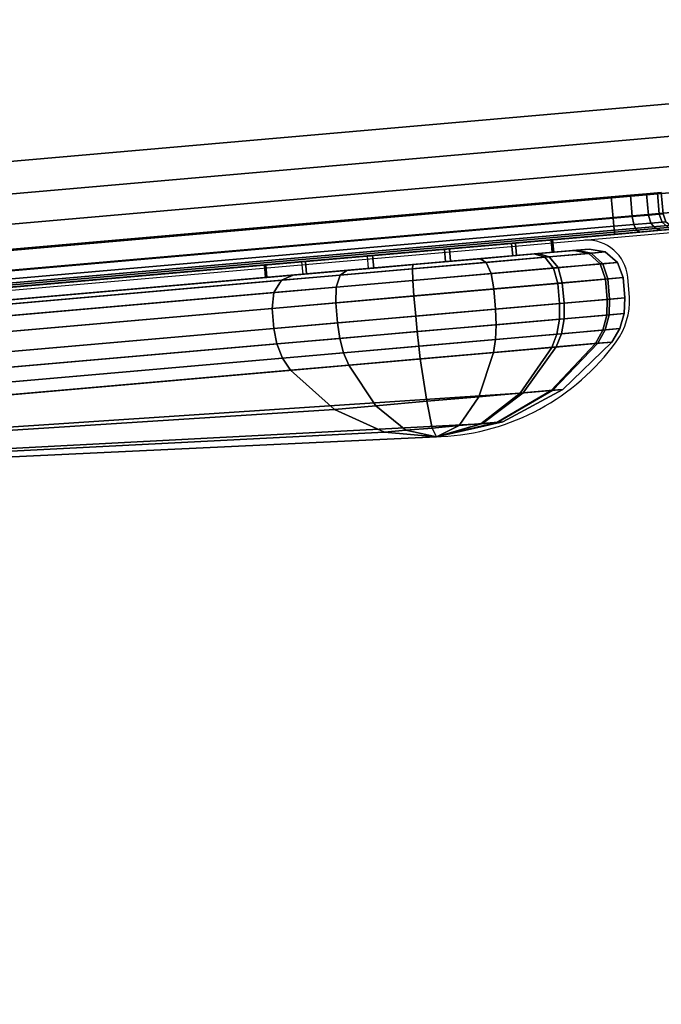
# Model space of a CAD drawing. Units: millimetres. Extents: x -452 to 2441, y -999 to 1795.
# Drawn here: x 918 to 969, y -983 to -904 of the extents above; entities that cross this region are included whole.
import ezdxf

# ---------------------------------------------------------------- set-up
doc = ezdxf.new("R2010")
doc.units = ezdxf.units.MM
doc.header["$LTSCALE"] = 200
for name, color, linetype in [('72_HWAP_INSERT', 7, 'Continuous'), ('72_HWAP_SP_D2_ANY', 7, 'Continuous'), ('72_HWAP_SP_D3_CUPD_BOX', 7, 'Continuous'), ('72_HWAP_SP_D3_CUPD_HANDLE', 7, 'Continuous'), ('72_HWAP_SP_D3_CUPD_HSLIT', 7, 'Continuous')]:
    doc.layers.add(name, color=color, linetype=linetype)

# ---------------------------------------------------------------- blocks, each defined once
blk = doc.blocks.new('72HWSP3CUPD_HANDLE')
for points in [[(-0.2148626695755524, -0.1079223091932668, 0.6477708441667601), (-0.2132500000000164, -0.1079223091932668, 0.6477708441667601), (-0.2132500000000164, -0.1930256841715146, 0.5469681393234778), (-0.2148626695755524, -0.1930256841715146, 0.5469681393234778)], [(-0.2148626695755524, -0.2158969812866189, 0.5690366782070887), (-0.2132500000000164, -0.2158969812866189, 0.5690366782070887), (-0.2132500000000164, -0.1185654364424096, 0.6580404089570066), (-0.2148626695755524, -0.1185654364424096, 0.6580404089570066)]]:
    blk.add_3dface(points)
for points, invisible_edges in [([(-0.2107499999999618, -0.1097177774611762, 0.6495032934060201), (-0.2107499999999618, -0.1167699681745002, 0.6563079597177466), (-0.2107499999999618, -0.214221662710349, 0.5671877881790761), (-0.2107499999999618, -0.1949332278553246, 0.5485763568964576)], 4), ([(-0.2107499999999618, -0.1949332278553246, 0.5485763568964576), (-0.2107499999999618, -0.214221662710349, 0.5671877881790761), (-0.2107499999999618, -0.2174387927398467, 0.5627742601733826), (-0.2107499999999618, -0.1992290419468006, 0.5452036522881026)], 5), ([(-0.2107499999999618, -0.1992290419468006, 0.5452036522881026), (-0.2107499999999618, -0.2174387927398467, 0.5627742601733826), (-0.2107499999999618, -0.2186328559610651, 0.5574447791379089), (-0.2107499999999618, -0.2045124775651335, 0.5438200110229363)], 5), ([(-0.2107499999999618, -0.2045124775651335, 0.5438200110229363), (-0.2107499999999618, -0.2186328559610651, 0.5574447791379089), (-0.2107499999999618, -0.217606433296039, 0.5520804887285012), (-0.2107499999999618, -0.2099100039208928, 0.5446541958481467)], 5), ([(-0.2107499999999618, -0.2099100039208928, 0.5446541958481467), (-0.2107499999999618, -0.217606433296039, 0.5520804887285012), (-0.2107499999999618, -0.2145292271629753, 0.5475682877690624)], 1)]:
    blk.add_3dface(points, dxfattribs=dict(invisible_edges=invisible_edges))
mesh = blk.add_polymesh((2, 4))
for k, corner in enumerate([(-0.2148626695755524, -0.1930256841715146, 0.5469681393234778), (-0.2161082152139784, -0.1931457647591248, 0.5470693772205732), (-0.217275779455349, -0.1934984884899418, 0.5473667525871888), (-0.2182922631792508, -0.1940617719585536, 0.5478416472805475), (-0.2148626695755524, -0.1079223091932686, 0.6477708441667601), (-0.2161082152139784, -0.1080353345915714, 0.6478799024936635), (-0.217275779455349, -0.1083673344673279, 0.648200249526506), (-0.2182922631792508, -0.1088975228988236, 0.6487118289073451)]):
    mesh.set_mesh_vertex(divmod(k, 4), corner)
mesh = blk.add_polymesh((2, 4))
for k, corner in enumerate([(-0.2107499999999618, -0.1949332278553246, 0.5485763568964576), (-0.2110865983016197, -0.1939791616076629, 0.5477719999014916), (-0.2120014390324627, -0.1932811221445476, 0.547183494725572), (-0.2132500000000164, -0.1930256841715146, 0.5469681393234778), (-0.2107499999999618, -0.1097177774611762, 0.6495032934060201), (-0.2110865983016197, -0.1088197662189181, 0.6486368014042937), (-0.2120014390324627, -0.1081627392179598, 0.6480028353530252), (-0.2132500000000164, -0.1079223091932668, 0.6477708441667601)]):
    mesh.set_mesh_vertex(divmod(k, 4), corner)
mesh = blk.add_polymesh((2, 4))
for k, corner in enumerate([(-0.2182922631792508, -0.1940617719585536, 0.5478416472805475), (-0.2217129069423436, -0.1972838309595701, 0.5505581103165423), (-0.223871958723862, -0.2010912336447284, 0.5537680666376764), (-0.2246098234098213, -0.205202540323242, 0.5572342392367172), (-0.2182922631792508, -0.1088975228988236, 0.6487118289073451), (-0.2197100604932416, -0.1101545453428514, 0.6499247311990821), (-0.2206049498850007, -0.111639928021189, 0.6513579785235224), (-0.220910781957059, -0.1132438728178382, 0.6529056265618829)]):
    mesh.set_mesh_vertex(divmod(k, 4), corner)
mesh = blk.add_polymesh((2, 4))
for k, corner in enumerate([(-0.2246098234098213, -0.205202540323242, 0.5572342392367172), (-0.223871958723862, -0.2088133349329375, 0.5612191303742183), (-0.2217129069423436, -0.2121572229392399, 0.564909462038424), (-0.2182922631792508, -0.2149870272284211, 0.5680324483203176), (-0.220910781957059, -0.1132438728178382, 0.6529056265618829), (-0.2206049498850007, -0.1148478176144856, 0.6544532746002442), (-0.2197100604932416, -0.116333200292825, 0.6558865219246846), (-0.2182922631792508, -0.1175902227368528, 0.6570994242164215)]):
    mesh.set_mesh_vertex(divmod(k, 4), corner)
mesh = blk.add_polymesh((2, 4))
for k, corner in enumerate([(-0.2107499999999618, -0.1167699681745002, 0.6563079597177466), (-0.2110865983016197, -0.1176679794167583, 0.6571744517194721), (-0.2120014390324627, -0.1183250064177166, 0.6578084177707415), (-0.2132500000000164, -0.1185654364424096, 0.6580404089570066), (-0.2107499999999618, -0.214221662710349, 0.5671877881790761), (-0.2110865983016197, -0.215059580563171, 0.5681125185463725), (-0.2120014390324627, -0.2156726404314444, 0.5687890945081535), (-0.2132500000000164, -0.2158969812866189, 0.5690366782070887)]):
    mesh.set_mesh_vertex(divmod(k, 4), corner)
mesh = blk.add_polymesh((2, 4))
for k, corner in enumerate([(-0.2182922631792508, -0.2149870272284211, 0.5680324483203176), (-0.217275779455349, -0.2154817363492025, 0.5685784118004212), (-0.2161082152139784, -0.215791519356296, 0.568920289889028), (-0.2148626695755524, -0.2158969812866189, 0.5690366782070887), (-0.2182922631792508, -0.1175902227368528, 0.6570994242164215), (-0.217275779455349, -0.118120411168352, 0.6576110035972607), (-0.2161082152139784, -0.1184524110441068, 0.6579313506301023), (-0.2148626695755524, -0.1185654364424096, 0.6580404089570066)]):
    mesh.set_mesh_vertex(divmod(k, 4), corner)
mesh = blk.add_polymesh((9, 11))
for k, corner in enumerate([(-0.2246098234098213, -0.205202540323242, 0.5572342392367172), (-0.223871958723862, -0.2010912336447284, 0.5537680666376764), (-0.2217129069423436, -0.1972838309595701, 0.5505581103165423), (-0.2182922631792508, -0.1940617719585536, 0.5478416472805475), (-0.217275779455349, -0.1934984884899418, 0.5473667525871888), (-0.2161082152139784, -0.1931457647591248, 0.5470693772205732), (-0.2148626695755524, -0.1930256841715146, 0.5469681393234778), (-0.2132500000000164, -0.1930256841715146, 0.5469681393234778), (-0.2120014390324627, -0.1932811221445476, 0.547183494725572), (-0.2110865983016197, -0.1939791616076629, 0.5477719999014916), (-0.2107499999999618, -0.1949332278553246, 0.5485763568964576), (-0.2246098234098213, -0.205202540323242, 0.5572342392367172), (-0.223871958723862, -0.2028110575588542, 0.5524178084753794), (-0.2217129069423436, -0.2005963509921465, 0.5479574038284972), (-0.2182922631792508, -0.198722129687507, 0.5441827342888973), (-0.217275779455349, -0.1983944765076338, 0.5435228429118424), (-0.2161082152139784, -0.1981893026325618, 0.5431096240594898), (-0.2148626695755524, -0.1981194536336766, 0.5429689486292127), (-0.2132500000000164, -0.1981194536336766, 0.5429689486292127), (-0.2120014390324627, -0.1982680379056969, 0.5432681963884143), (-0.2110865983016197, -0.1986740765390174, 0.5440859555598099), (-0.2107499999999618, -0.1992290419468006, 0.5452036522881026), (-0.2246098234098213, -0.205202540323242, 0.5572342392367172), (-0.223871958723862, -0.2049262745425615, 0.5518638693882285), (-0.2217129069423436, -0.2046704300732873, 0.5468904723200194), (-0.2182922631792508, -0.2044539187023489, 0.5426816769510088), (-0.217275779455349, -0.2044160679752274, 0.5419458912768823), (-0.2161082152139784, -0.2043923661440381, 0.5414851480054704), (-0.2148626695755524, -0.2043842971382759, 0.5413282934534973), (-0.2132500000000164, -0.2043842971382759, 0.5413282934534973), (-0.2120014390324627, -0.2044014616984882, 0.5416619577835536), (-0.2110865983016197, -0.2044483675686433, 0.542573767672453), (-0.2107499999999618, -0.2045124775651335, 0.5438200110229363), (-0.2246098234098213, -0.205202540323242, 0.5572342392367172), (-0.223871958723862, -0.2070871676133699, 0.5521978342620906), (-0.2217129069423436, -0.2088324849944492, 0.5475337156926462), (-0.2182922631792508, -0.2103094802172674, 0.5435866508662566), (-0.217275779455349, -0.2105676899496078, 0.5428966211785492), (-0.2161082152139784, -0.210729378877474, 0.5424645299502682), (-0.2148626695755524, -0.2107844239446788, 0.542317429644676), (-0.2132500000000164, -0.2107844239446788, 0.542317429644676), (-0.2120014390324627, -0.2106673309101392, 0.5426303445349268), (-0.2110865983016197, -0.2103473488886927, 0.5434854520954732), (-0.2107499999999618, -0.2099100039208928, 0.5446541958481467), (-0.2246098234098213, -0.205202540323242, 0.5572342392367172), (-0.223871958723862, -0.2089364679851364, 0.5533644873962403), (-0.2217129069423436, -0.212394387162119, 0.5497807840385404), (-0.2182922631792508, -0.2153206916616153, 0.5467480332066762), (-0.217275779455349, -0.2158322710424319, 0.5462178447751576), (-0.2161082152139784, -0.2161526180752613, 0.5458858448993887), (-0.2148626695755524, -0.2162616764021621, 0.5457728195010805), (-0.2132500000000164, -0.2162616764021621, 0.5457728195010805), (-0.2120014390324627, -0.216029685215906, 0.5460132495257831), (-0.2110865983016197, -0.2153957191646647, 0.5466702765267674), (-0.2107499999999618, -0.2145292271629753, 0.5475682877690624), (-0.2246098234098213, -0.205202540323242, 0.5572342392367172), (-0.223871958723862, -0.2101684236944941, 0.5551709415281303), (-0.2217129069423436, -0.2147672335523669, 0.5532601608809428), (-0.2182922631792508, -0.2186590301186406, 0.5516431404362092), (-0.217275779455349, -0.2193393977557001, 0.5513604513592427), (-0.2161082152139784, -0.2197654386829484, 0.5511834336559996), (-0.2148626695755524, -0.2199104792357076, 0.5511231700900253), (-0.2132500000000164, -0.2199104792357076, 0.5511231700900253), (-0.2120014390324627, -0.21960194589537, 0.5512513640258366), (-0.2110865983016197, -0.2187588118668451, 0.5516016816589818), (-0.2107499999999618, -0.217606433296039, 0.5520804887285012), (-0.2246098234098213, -0.205202540323242, 0.5572342392367172), (-0.223871958723862, -0.2105793507522584, 0.5573185286284925), (-0.2217129069423436, -0.2155587123192291, 0.5573965874262576), (-0.2182922631792508, -0.2197725552149947, 0.5574626455957632), (-0.217275779455349, -0.220509223302626, 0.5574741939487995), (-0.2161082152139784, -0.2209705191345179, 0.5574814254377307), (-0.2148626695755524, -0.2211275617991166, 0.5574838873118942), (-0.2132500000000164, -0.2211275617991166, 0.5574838873118942), (-0.2120014390324627, -0.2207934973118935, 0.557478650360953), (-0.2110865983016197, -0.2198805939070567, 0.557464339260765), (-0.2107499999999618, -0.2186328559610651, 0.5574447791379089), (-0.2246098234098213, -0.205202540323242, 0.5572342392367172), (-0.223871958723862, -0.2101013090029884, 0.5594521798386004), (-0.2217129069423436, -0.2146379652253785, 0.5615061723192057), (-0.2182922631792508, -0.2184771635515368, 0.5632443874509936), (-0.217275779455349, -0.2191483359134239, 0.563548263900283), (-0.2161082152139784, -0.219568618830813, 0.5637385489714306), (-0.2148626695755524, -0.2197116991377879, 0.5638033292545815), (-0.2132500000000164, -0.2197116991377879, 0.5638033292545815), (-0.2120014390324627, -0.2194073356738659, 0.5636655272621838), (-0.2110865983016197, -0.2185755967337855, 0.5632889535380573), (-0.2107499999999618, -0.2174387927398467, 0.5627742601733826), (-0.2246098234098213, -0.205202540323242, 0.5572342392367172), (-0.223871958723862, -0.2088133349329375, 0.5612191303742183), (-0.2217129069423436, -0.2121572229392399, 0.564909462038424), (-0.2182922631792508, -0.2149870272284211, 0.5680324483203176), (-0.217275779455349, -0.2154817363492025, 0.5685784118004212), (-0.2161082152139784, -0.215791519356296, 0.568920289889028), (-0.2148626695755524, -0.2158969812866189, 0.5690366782070887), (-0.2132500000000164, -0.2158969812866189, 0.5690366782070887), (-0.2120014390324627, -0.2156726404314444, 0.5687890945081535), (-0.2110865983016197, -0.215059580563171, 0.5681125185463725), (-0.2107499999999618, -0.214221662710349, 0.5671877881790761)]):
    mesh.set_mesh_vertex(divmod(k, 11), corner)
mesh = blk.add_polymesh((2, 12), dxfattribs=dict(n_close=True))
for k, corner in enumerate([(-0.2107499999999618, -0.1956985223065786, 0.5499402844092037), (-0.2107499999999618, -0.1927171335048978, 0.5553240282835613), (-0.2107499999999618, -0.192827047001261, 0.561477181647063), (-0.2107499999999618, -0.1959988115630829, 0.5667510120250563), (-0.2107499999999618, -0.2013825554374389, 0.5697324008267378), (-0.2107499999999618, -0.2075357088009415, 0.5696224873303736), (-0.2107499999999618, -0.2128095391789362, 0.5664507227685527), (-0.2107499999999618, -0.2157909279806169, 0.561066978894195), (-0.2107499999999618, -0.215681014484252, 0.5549138255306926), (-0.2107499999999618, -0.2125092499224319, 0.5496399951526991), (-0.2107499999999618, -0.2071255060480741, 0.5466586063510176), (-0.2107499999999618, -0.2009723526845715, 0.5467685198473828), (-0.2097499999999854, -0.1956985223065786, 0.5499402844092037), (-0.2097499999999854, -0.1927171335048978, 0.5553240282835613), (-0.2097499999999854, -0.192827047001261, 0.561477181647063), (-0.2097499999999854, -0.1959988115630829, 0.5667510120250563), (-0.2097499999999854, -0.2013825554374389, 0.5697324008267378), (-0.2097499999999854, -0.2075357088009415, 0.5696224873303736), (-0.2097499999999854, -0.2128095391789362, 0.5664507227685527), (-0.2097499999999854, -0.2157909279806169, 0.561066978894195), (-0.2097499999999854, -0.215681014484252, 0.5549138255306926), (-0.2097499999999854, -0.2125092499224319, 0.5496399951526991), (-0.2097499999999854, -0.2071255060480741, 0.5466586063510176), (-0.2097499999999854, -0.2009723526845715, 0.5467685198473828)]):
    mesh.set_mesh_vertex(divmod(k, 12), corner)
blk = doc.blocks.new('72HWSP3CUPD_M8_BOX')
for points, invisible_edges in [([(-0.2097499999999854, 0.3839450824947299, 0.6197570613612647), (-0.2097499999999854, 0.3207500489364641, 0.5640570552584885), (-0.2097499999999854, -0.3207499849101829, 0.564057030005287), (-0.2097499999999854, -0.3839449513519142, 0.6197570239025104)], 5), ([(-0.2097499999999854, -0.3207499841376205, 0.5534570300052871), (-0.2097499999999854, 0.3207500497090265, 0.5534570552584888), (-0.2097499999999854, 0.3839450824947299, 0.05525706136124271), (-0.2097499999999854, -0.3839449513519142, 0.05525702390248834)], 10), ([(-0.2097499999999854, -0.3839449513519142, 0.05525702390248834), (-0.2097499999999854, -0.3244976501910486, 0.5550093637918556), (-0.2097499999999854, -0.32277820635856, 0.5538604683351535), (-0.2097499999999854, -0.3207499841376205, 0.5534570300052871)], 9), ([(-0.2097499999999854, -0.3839449513519142, 0.6197570239025104), (-0.2097499999999854, -0.3207499849101829, 0.564057030005287), (-0.2097499999999854, -0.3227782070723144, 0.563653591379773), (-0.2097499999999854, -0.3244976507373316, 0.562504695672433)], 9)]:
    blk.add_3dface(points, dxfattribs=dict(invisible_edges=invisible_edges))
for points in [[(-0.1997499999999945, -0.3839450169233238, 0.6297570613612647), (0.1997499999999945, -0.3839450169233238, 0.6297570613612652), (0.1997499999999945, 0.3839450169233238, 0.6297570239025109), (-0.1997499999999945, 0.3839450169233238, 0.6297570239025103)], [(-0.1997499999999945, -0.3839450169233238, 0.04525706136124288), (-0.1997499999999945, 0.3839450169233238, 0.04525709881999715), (0.1997499999999945, 0.3839450169233238, 0.04525702390248885), (0.1997499999999945, -0.3839450169233238, 0.04525706136124322)], [(-0.2067499999999995, 0.320750049709023, 0.5547570552584887), (-0.2084499999999707, 0.320750049709023, 0.5547570552584887), (-0.2084499999999707, -0.320749984137624, 0.554757030005287), (-0.2067499999999995, -0.320749984137624, 0.5547570300052871)], [(-0.2067499999999995, -0.3207499849101865, 0.5627570300052869), (-0.2084499999999707, -0.3207499849101865, 0.562757030005287), (-0.2084499999999707, 0.3207500489364605, 0.5627570552584886), (-0.2067499999999995, 0.3207500489364605, 0.5627570552584885)]]:
    blk.add_3dface(points)
mesh = blk.add_polymesh((2, 7))
for k, corner in enumerate([(-0.2097499999999854, 0.3839450169233238, 0.05525702390248845), (-0.2094092582628946, 0.3839450169233238, 0.05266883345146327), (-0.2084102540378581, 0.3839450169233238, 0.05025702390248845), (-0.2068210678118589, 0.3839450169233238, 0.04818595609062303), (-0.20474999999999, 0.3839450169233238, 0.04659676986464414), (-0.2023381904510302, 0.3839450169233238, 0.04559776563959785), (-0.1997499999999945, 0.3839450169233238, 0.04525702390248851), (-0.2097499999999854, -0.3839450169233238, 0.05525706136124283), (-0.2094092582628946, -0.3839450169233238, 0.05266887091021764), (-0.2084102540378581, -0.3839450169233238, 0.05025706136124283), (-0.2068210678118589, -0.3839450169233238, 0.04818599354937741), (-0.20474999999999, -0.3839450169233238, 0.04659680732339851), (-0.2023381904510302, -0.3839450169233238, 0.04559780309835222), (-0.1997499999999945, -0.3839450169233238, 0.04525706136124288)]):
    mesh.set_mesh_vertex(divmod(k, 7), corner)
mesh = blk.add_polymesh((2, 7))
for k, corner in enumerate([(-0.2097499999999854, -0.3839450169233238, 0.6197570613612647), (-0.2094092582628946, -0.3839450169233238, 0.62234525181229), (-0.2084102540378581, -0.3839450169233238, 0.6247570613612647), (-0.2068210678118589, -0.3839450169233238, 0.6268281291731302), (-0.20474999999999, -0.3839450169233238, 0.6284173153991092), (-0.2023381904510302, -0.3839450169233238, 0.6294163196241555), (-0.1997499999999945, -0.3839450169233238, 0.6297570613612647), (-0.2097499999999854, 0.3839450169233238, 0.6197570239025104), (-0.2094092582628946, 0.3839450169233238, 0.6223452143535355), (-0.2084102540378581, 0.3839450169233238, 0.6247570239025104), (-0.2068210678118589, 0.3839450169233238, 0.6268280917143759), (-0.20474999999999, 0.3839450169233238, 0.6284172779403548), (-0.2023381904510302, 0.3839450169233238, 0.6294162821654011), (-0.1997499999999945, 0.3839450169233238, 0.6297570239025103)]):
    mesh.set_mesh_vertex(divmod(k, 7), corner)
mesh = blk.add_polymesh((2, 4))
for k, corner in enumerate([(-0.2084499999999707, 0.320750049709023, 0.5547570552584887), (-0.2090999999999781, 0.320750049709023, 0.5545828882834084), (-0.2095758330249282, 0.320750049709023, 0.5541070552584886), (-0.2097499999999854, 0.320750049709023, 0.5534570552584888), (-0.2084499999999707, -0.320749984137624, 0.554757030005287), (-0.2090999999999781, -0.320749984137624, 0.5545828630302068), (-0.2095758330249282, -0.320749984137624, 0.554107030005287), (-0.2097499999999854, -0.320749984137624, 0.5534570300052871)]):
    mesh.set_mesh_vertex(divmod(k, 4), corner)
mesh = blk.add_polymesh((2, 4))
for k, corner in enumerate([(-0.2084499999999707, -0.3207499849101865, 0.562757030005287), (-0.2090999999999781, -0.3207499849101865, 0.5629311969803673), (-0.2095758330249282, -0.3207499849101865, 0.563407030005287), (-0.2097499999999854, -0.3207499849101865, 0.564057030005287), (-0.2084499999999707, 0.3207500489364605, 0.5627570552584886), (-0.2090999999999781, 0.3207500489364605, 0.5629312222335688), (-0.2095758330249282, 0.3207500489364605, 0.5634070552584886), (-0.2097499999999854, 0.3207500489364605, 0.5640570552584885)]):
    mesh.set_mesh_vertex(divmod(k, 4), corner)
mesh = blk.add_polymesh((9, 5))
for k, corner in enumerate([(-0.2097499999999854, -0.3207499849101865, 0.564057030005287), (-0.2095758330249282, -0.3207499849101865, 0.563407030005287), (-0.2090999999999781, -0.3207499849101865, 0.5629311969803673), (-0.2084499999999707, -0.3207499849101865, 0.562757030005287), (-0.2067499999999995, -0.3207499849101865, 0.5627570300052869), (-0.2097499999999854, -0.322778207072318, 0.563653591379773), (-0.2095758330249282, -0.3225294628412811, 0.5630530696836407), (-0.2090999999999781, -0.3223473694260726, 0.5626134572910244), (-0.2084499999999707, -0.3222807186102443, 0.5624525479875083), (-0.2067499999999995, -0.3222807186102443, 0.5624525479875083), (-0.2097499999999854, -0.3244976507373352, 0.562504695672433), (-0.2095758330249282, -0.3240380313295645, 0.5620450762646617), (-0.2090999999999781, -0.3237015665709322, 0.5617086115060285), (-0.2084499999999707, -0.3235784119217939, 0.5615854568568904), (-0.2067499999999995, -0.3235784119217939, 0.5615854568568903), (-0.2097499999999854, -0.3256465461940401, 0.5607852518399438), (-0.2095758330249282, -0.3250460244979045, 0.5605365076089065), (-0.2090999999999781, -0.3246064121052896, 0.5603544141936975), (-0.2084499999999707, -0.3244455028017725, 0.5602877633778692), (-0.2067499999999995, -0.3244455028017725, 0.5602877633778692), (-0.2097499999999854, -0.3260499845239053, 0.5587570296190049), (-0.2095758330249282, -0.3253999845239051, 0.5587570296190049), (-0.2090999999999781, -0.3249241514989833, 0.5587570296190049), (-0.2084499999999707, -0.3247499845239048, 0.5587570296190049), (-0.2067499999999995, -0.3247499845239048, 0.5587570296190049), (-0.2097499999999854, -0.3256465458983904, 0.5567288074568738), (-0.2095758330249282, -0.3250460242022584, 0.5569775516879111), (-0.2090999999999781, -0.3246064118096434, 0.5571596451031201), (-0.2084499999999707, -0.3244455025061264, 0.5572262959189483), (-0.2067499999999995, -0.3244455025061264, 0.5572262959189483), (-0.2097499999999854, -0.3244976501910521, 0.5550093637918556), (-0.2095758330249282, -0.324038030783278, 0.5554689831996268), (-0.2090999999999781, -0.3237015660246456, 0.55580544795826), (-0.2084499999999707, -0.3235784113755074, 0.5559286026073981), (-0.2067499999999995, -0.3235784113755074, 0.5559286026073982), (-0.2097499999999854, -0.3227782063585636, 0.5538604683351535), (-0.2095758330249282, -0.3225294621275232, 0.5544609900312858), (-0.2090999999999781, -0.3223473687123146, 0.554900602423902), (-0.2084499999999707, -0.3222807178964864, 0.555061511727418), (-0.2067499999999995, -0.3222807178964864, 0.5550615117274182), (-0.2097499999999854, -0.320749984137624, 0.5534570300052871), (-0.2095758330249282, -0.320749984137624, 0.554107030005287), (-0.2090999999999781, -0.320749984137624, 0.5545828630302068), (-0.2084499999999707, -0.320749984137624, 0.554757030005287), (-0.2067499999999995, -0.320749984137624, 0.5547570300052871)]):
    mesh.set_mesh_vertex(divmod(k, 5), corner)
blk = doc.blocks.new('72HWSP3CUPD_M8_HSLIT')
for points, invisible_edges in [([(-0.2067499999999995, -0.3247499845239012, 0.5587570296190049), (-0.2067499999999995, -0.324445502801769, 0.5602877633778692), (-0.2067499999999995, 0.3244455673049664, 0.5602877893448271), (-0.2067499999999995, 0.3247500493227449, 0.5587570556447709)], 10), ([(-0.2067499999999995, 0.3247500493227449, 0.5587570556447709), (-0.2067499999999995, 0.3244455676006126, 0.5572263218859066), (-0.2067499999999995, -0.3244455025061228, 0.5572262959189483), (-0.2067499999999995, -0.3247499845239012, 0.5587570296190049)], 10), ([(-0.2067499999999995, -0.3235784113755038, 0.5559286026073982), (-0.2067499999999995, -0.3244455025061228, 0.5572262959189483), (-0.2067499999999995, 0.3244455676006126, 0.5572263218859066), (-0.2067499999999995, 0.323578476720634, 0.5559286284068853)], 10), ([(-0.2067499999999995, -0.3235784119217904, 0.5615854568568903), (-0.2067499999999995, 0.3235784761743474, 0.5615854826563775), (-0.2067499999999995, 0.3244455673049664, 0.5602877893448271), (-0.2067499999999995, -0.324445502801769, 0.5602877633778692)], 5), ([(-0.2067499999999995, 0.323578476720634, 0.5559286284068853), (-0.2067499999999995, 0.3222807834090844, 0.5550615372762674), (-0.2067499999999995, -0.3222807178964828, 0.5550615117274182), (-0.2067499999999995, -0.3235784113755038, 0.5559286026073982)], 10), ([(-0.2067499999999995, -0.3222807186102408, 0.5624525479875083), (-0.2067499999999995, 0.3222807826953265, 0.5624525735363575), (-0.2067499999999995, 0.3235784761743474, 0.5615854826563775), (-0.2067499999999995, -0.3235784119217904, 0.5615854568568903)], 5), ([(-0.2067499999999995, 0.3207500489364641, 0.5627570552584885), (-0.2067499999999995, 0.3222807826953265, 0.5624525735363575), (-0.2067499999999995, -0.3222807186102408, 0.5624525479875083), (-0.2067499999999995, -0.3207499849101829, 0.5627570300052869)], 2), ([(-0.2067499999999995, -0.3207499841376205, 0.5547570300052871), (-0.2067499999999995, -0.3222807178964828, 0.5550615117274182), (-0.2067499999999995, 0.3222807834090844, 0.5550615372762674), (-0.2067499999999995, 0.3207500497090265, 0.5547570552584887)], 2)]:
    blk.add_3dface(points, dxfattribs=dict(invisible_edges=invisible_edges))
blk = doc.blocks.new('72HWSP2CUPD_M8_H')
for p, q in [((-0.2209107819571727, -0.2132438728178379), (-0.2246098234097644, -0.30556996602105)), ((-0.2148626695754956, -0.3214949874969051), (-0.2132500000000164, -0.3214949874969051))]:
    blk.add_line(p, q)
blk.add_lwpolyline([(-0.2100000000000364, -0.21722398306283), (-0.2100000000000364, -0.3999999999999986), (0.2100000000000364, -0.3999999999999986), (0.2100000000000364, -0.21722398306283)])
for centre, radius, start, end in [((-0.2063381475390997, -0.3063020200278004), 0.01828633484852166, 177.7056738414259, 229.1774478371976), ((-0.2132500000000164, -0.3182429656295653), 0.003252021867338043, 270, 357.9794959058643), ((-0.2146389113734131, -0.3159108985691432), 0.00558857020051724, 229.1774478371976, 267.705347166331)]:
    blk.add_arc(centre, radius, start, end)
blk = doc.blocks.new('72HWAP_SP21297146999000')
blk.add_blockref('72HWSP2CUPD_M8_H', (0.21, -0.4))
blk = doc.blocks.new('XCAD0346A6FFF1711385732111FD6CCB17784B')
at = {"layer": '72_HWAP_SP_D2_ANY', "color": 7}
blk.add_blockref('72HWAP_SP21297146999000', (0, 0), dxfattribs=at)
at = {"layer": '72_HWAP_SP_D3_CUPD_BOX', "color": 0}
blk.add_blockref('72HWSP3CUPD_M8_BOX', (0.21, -0.4), dxfattribs=at)
at = {"layer": '72_HWAP_SP_D3_CUPD_HANDLE', "color": 0}
blk.add_blockref('72HWSP3CUPD_HANDLE', (0.21, -0.5), dxfattribs=at)
at = {"layer": '72_HWAP_SP_D3_CUPD_HSLIT', "color": 0}
blk.add_blockref('72HWSP3CUPD_M8_HSLIT', (0.21, -0.4), dxfattribs=at)

msp = doc.modelspace()

# ---------------------------------------------------------------- block references
at = {"layer": '72_HWAP_INSERT', "xscale": 999.9999999999998, "yscale": 1000, "zscale": 1000, "rotation": 94.99999999999991}
msp.add_blockref('XCAD0346A6FFF1711385732111FD6CCB17784B', (247.0941209411831, -984.1748969110033), dxfattribs=at)

doc.saveas('drawing.dxf')
